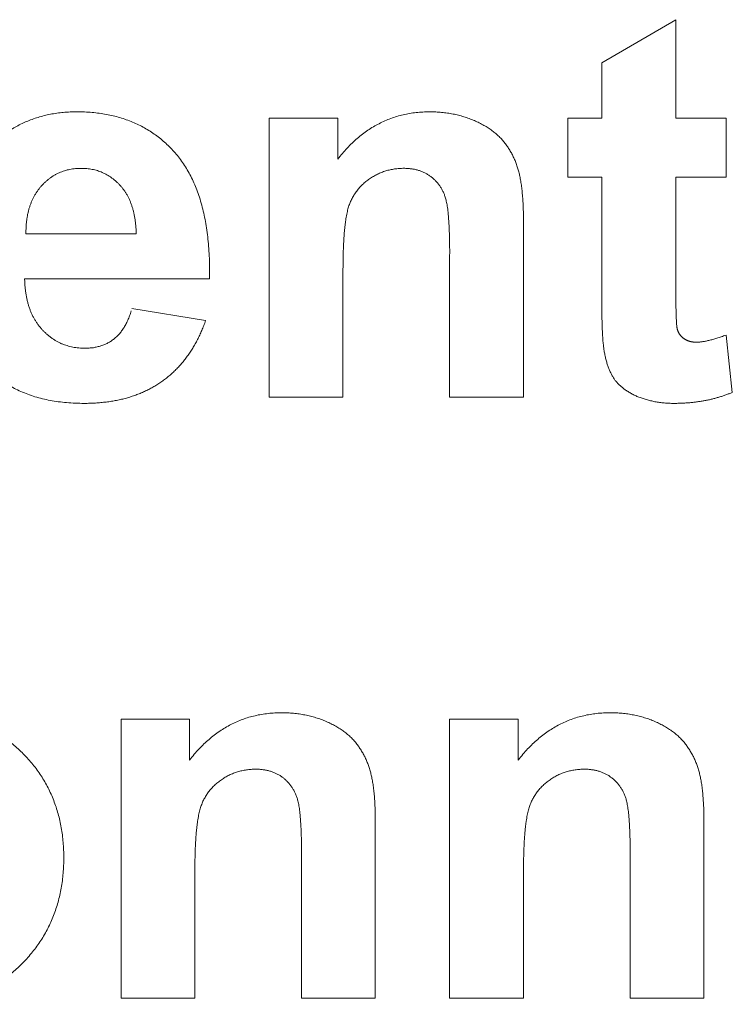
# Model space of a CAD drawing. Units: millimetres. Extents: x 133 to 1538, y 1020 to 1965.
# Drawn here: x 253 to 256, y 1061 to 1066 of the extents above; entities that cross this region are included whole.
import ezdxf

# ---------------------------------------------------------------- set-up
doc = ezdxf.new("R2010")
doc.units = ezdxf.units.MM
doc.header["$LTSCALE"] = 25.4
doc.layers.get('0').update_dxf_attribs({"lineweight": 0})

msp = doc.modelspace()

# ---------------------------------------------------------------- linework, layer by layer
at = {"color": 17, "lineweight": 0}
for points, knots in [([(253.5961, 1064.5572), (253.5934, 1064.5496), (253.5879, 1064.5346), (253.5789, 1064.5124), (253.5693, 1064.4909), (253.5592, 1064.4701), (253.5484, 1064.45), (253.5371, 1064.4306), (253.5249, 1064.4119), (253.5125, 1064.3938), (253.4994, 1064.3764), (253.4857, 1064.3598), (253.4712, 1064.3438), (253.4564, 1064.3285), (253.4407, 1064.314), (253.4247, 1064.3), (253.4077, 1064.2869), (253.3905, 1064.2743), (253.3727, 1064.2626), (253.3544, 1064.2515), (253.3354, 1064.2414), (253.3161, 1064.2317), (253.2959, 1064.2233), (253.2754, 1064.2153), (253.2542, 1064.2081), (253.2325, 1064.2014), (253.2102, 1064.196), (253.1875, 1064.1909), (253.1641, 1064.1869), (253.1402, 1064.1833), (253.1157, 1064.181), (253.0907, 1064.1789), (253.065, 1064.1777), (253.0341, 1064.1771), (252.9984, 1064.178), (252.9587, 1064.1805), (252.9203, 1064.1848), (252.8833, 1064.1906), (252.8476, 1064.1984), (252.8132, 1064.2075), (252.7802, 1064.2188), (252.7485, 1064.2313), (252.7183, 1064.2461), (252.6894, 1064.2622), (252.662, 1064.2803), (252.6356, 1064.2996), (252.6109, 1064.3212), (252.5872, 1064.344), (252.5652, 1064.369), (252.5455, 1064.3934), (252.5294, 1064.4178), (252.5148, 1064.4406), (252.5016, 1064.4644), (252.489, 1064.4887), (252.4779, 1064.5139), (252.4672, 1064.5397), (252.458, 1064.5663), (252.4493, 1064.5935), (252.4421, 1064.6215), (252.4356, 1064.6502), (252.4303, 1064.6796), (252.4255, 1064.7096), (252.4223, 1064.7404), (252.4197, 1064.7719), (252.4183, 1064.804), (252.4176, 1064.8389), (252.4185, 1064.8757), (252.4202, 1064.914), (252.4236, 1064.9511), (252.428, 1064.9873), (252.4341, 1065.0222), (252.441, 1065.0562), (252.4497, 1065.0889), (252.4592, 1065.1208), (252.4705, 1065.1513), (252.4827, 1065.1811), (252.4966, 1065.2095), (252.5115, 1065.237), (252.5278, 1065.2632), (252.5454, 1065.2885), (252.5643, 1065.3126), (252.5844, 1065.3357), (252.6055, 1065.3574), (252.6273, 1065.378), (252.6499, 1065.3969), (252.6731, 1065.4146), (252.697, 1065.4309), (252.7216, 1065.4457), (252.7469, 1065.459), (252.7729, 1065.471), (252.7996, 1065.4816), (252.827, 1065.4908), (252.855, 1065.4986), (252.8837, 1065.5048), (252.9131, 1065.5098), (252.9432, 1065.5133), (252.974, 1065.5154), (253.0065, 1065.5159), (253.0402, 1065.5154), (253.0746, 1065.5132), (253.108, 1065.5096), (253.1404, 1065.5042), (253.172, 1065.4979), (253.2026, 1065.4896), (253.2322, 1065.4801), (253.2608, 1065.4687), (253.2887, 1065.4565), (253.3155, 1065.4424), (253.3415, 1065.427), (253.3663, 1065.4096), (253.3905, 1065.3914), (253.4134, 1065.3713), (253.4356, 1065.35), (253.4564, 1065.3269), (253.4768, 1065.3028), (253.4952, 1065.2767), (253.5126, 1065.2492), (253.5284, 1065.2199), (253.5432, 1065.1893), (253.5563, 1065.157), (253.5682, 1065.1231), (253.5785, 1065.0877), (253.588, 1065.0508), (253.5956, 1065.0122), (253.6023, 1064.9722), (253.6073, 1064.9305), (253.6113, 1064.8873), (253.6136, 1064.8425), (253.6142, 1064.8121), (253.6145, 1064.7966)], [0, 0, 0, 0, 0.0009529, 0.001896, 0.0028194, 0.003735, 0.0046281, 0.0055173, 0.0063888, 0.0072603, 0.0081067, 0.0089597, 0.0098042, 0.0106506, 0.0114806, 0.0123236, 0.0131623, 0.0140081, 0.0148435, 0.0156841, 0.0165296, 0.0173853, 0.0182373, 0.019111, 0.019985, 0.0208855, 0.0217821, 0.0227011, 0.0236325, 0.0245874, 0.0255491, 0.0265444, 0.0275494, 0.028585, 0.0301957, 0.0317659, 0.0332794, 0.0347583, 0.0361885, 0.0375914, 0.0389584, 0.0403029, 0.04162, 0.0429209, 0.0442095, 0.0454985, 0.0467825, 0.0480799, 0.0493822, 0.0507078, 0.0517736, 0.0528386, 0.0539085, 0.0549826, 0.0560699, 0.0571629, 0.0582736, 0.0593918, 0.0605358, 0.0616896, 0.0628665, 0.0640614, 0.0652853, 0.0665215, 0.0677945, 0.0690821, 0.0706376, 0.0721394, 0.0736097, 0.0750381, 0.07644, 0.0777951, 0.0791339, 0.0804342, 0.0817244, 0.0829828, 0.0842294, 0.0854539, 0.0866775, 0.0878821, 0.089091, 0.0902881, 0.0914936, 0.0926662, 0.0938286, 0.094972, 0.0961142, 0.097239, 0.0983662, 0.0994848, 0.1006194, 0.1017536, 0.1029017, 0.10405, 0.105228, 0.1064171, 0.1076325, 0.1088651, 0.110259, 0.1116121, 0.1129351, 0.1142232, 0.1154933, 0.1167367, 0.1179618, 0.1191711, 0.1203695, 0.1215599, 0.1227483, 0.1239342, 0.125128, 0.1263224, 0.1275336, 0.1287597, 0.1299983, 0.1312569, 0.1325305, 0.1338395, 0.135176, 0.1365498, 0.1379555, 0.139413, 0.1409074, 0.1424539, 0.14405, 0.145704, 0.1474078, 0.149178, 0.1510015, 0.1510015, 0.1510015, 0.1510015]), ([(254.2024, 1065.2984), (254.2095, 1065.3073), (254.2234, 1065.3248), (254.2455, 1065.3496), (254.2682, 1065.3725), (254.2916, 1065.3938), (254.3156, 1065.4133), (254.3405, 1065.4311), (254.3658, 1065.4473), (254.392, 1065.4617), (254.4187, 1065.4746), (254.4463, 1065.4855), (254.4743, 1065.4951), (254.5032, 1065.5025), (254.5325, 1065.5086), (254.5627, 1065.5127), (254.5935, 1065.5154), (254.6189, 1065.5158), (254.6386, 1065.5157), (254.6525, 1065.5151), (254.6661, 1065.5146), (254.6795, 1065.5132), (254.6929, 1065.5121), (254.7061, 1065.5101), (254.7191, 1065.5083), (254.732, 1065.5055), (254.7448, 1065.5033), (254.7574, 1065.5), (254.7699, 1065.497), (254.7821, 1065.4931), (254.7943, 1065.4895), (254.8062, 1065.485), (254.8181, 1065.4805), (254.8296, 1065.4754), (254.8412, 1065.4705), (254.8521, 1065.4649), (254.8629, 1065.4597), (254.8732, 1065.4538), (254.8833, 1065.4482), (254.8929, 1065.4419), (254.9023, 1065.4359), (254.9111, 1065.4293), (254.9198, 1065.423), (254.928, 1065.4161), (254.9361, 1065.4095), (254.9434, 1065.4022), (254.9508, 1065.3952), (254.9574, 1065.3875), (254.9641, 1065.3802), (254.9698, 1065.3721), (254.9761, 1065.3644), (254.9815, 1065.3562), (254.9872, 1065.3482), (254.9921, 1065.3397), (254.9972, 1065.3314), (255.0019, 1065.3228), (255.0065, 1065.3142), (255.0104, 1065.3051), (255.0146, 1065.2963), (255.0184, 1065.2872), (255.0221, 1065.2781), (255.0251, 1065.2686), (255.0284, 1065.2592), (255.0313, 1065.2495), (255.0341, 1065.2397), (255.0362, 1065.2297), (255.0388, 1065.2195), (255.0407, 1065.2088), (255.043, 1065.1975), (255.0446, 1065.1857), (255.0466, 1065.1733), (255.0479, 1065.1605), (255.0494, 1065.147), (255.0505, 1065.133), (255.0519, 1065.1185), (255.0526, 1065.1035), (255.0537, 1065.0879), (255.0541, 1065.0718), (255.0548, 1065.0552), (255.0551, 1065.0381), (255.0551, 1065.0264), (255.0551, 1065.0205)], [0, 0, 0, 0, 0.00134349, 0.00264018, 0.00391521, 0.00514986, 0.00637591, 0.00756905, 0.00875845, 0.00992324, 0.01109777, 0.01225508, 0.01342662, 0.01459068, 0.01577587, 0.01696849, 0.01818933, 0.01941798, 0.01997312, 0.02051678, 0.02105292, 0.02158259, 0.02211263, 0.02263712, 0.02315496, 0.02366841, 0.02418574, 0.02469659, 0.02520078, 0.0257027, 0.02620953, 0.02670768, 0.0272063, 0.02770361, 0.0282025, 0.02868494, 0.0291568, 0.02962027, 0.03007881, 0.0305266, 0.03096993, 0.03139833, 0.03182589, 0.03224278, 0.03265615, 0.0330599, 0.03346357, 0.03385951, 0.03425025, 0.0346408, 0.03502824, 0.03541593, 0.03580139, 0.03618828, 0.03657314, 0.03695554, 0.03734116, 0.03773053, 0.03811632, 0.03850094, 0.03888988, 0.03928082, 0.03967548, 0.0400703, 0.04047051, 0.04087449, 0.04127937, 0.04171253, 0.04216116, 0.04263888, 0.0431244, 0.04363569, 0.04416612, 0.04472325, 0.04529214, 0.04588769, 0.04649895, 0.04713718, 0.04778722, 0.04846449, 0.04916135, 0.04916135, 0.04916135, 0.04916135]), ([(253.2776, 1064.956), (253.2775, 1064.9621), (253.2772, 1064.9741), (253.2758, 1064.9918), (253.2743, 1065.0089), (253.2716, 1065.0253), (253.2692, 1065.0414), (253.2655, 1065.0567), (253.2618, 1065.0715), (253.2569, 1065.0856), (253.2524, 1065.0995), (253.2466, 1065.1126), (253.2408, 1065.1254), (253.2337, 1065.1372), (253.2271, 1065.1491), (253.2189, 1065.1598), (253.2111, 1065.1705), (253.2018, 1065.1798), (253.193, 1065.1893), (253.1835, 1065.1979), (253.174, 1065.2062), (253.164, 1065.2135), (253.1539, 1065.2205), (253.1435, 1065.2268), (253.1328, 1065.2326), (253.1218, 1065.2374), (253.1107, 1065.2421), (253.0994, 1065.2459), (253.0877, 1065.2493), (253.0758, 1065.2519), (253.0637, 1065.2541), (253.0513, 1065.2555), (253.0386, 1065.2565), (253.0255, 1065.2564), (253.0122, 1065.2563), (252.9988, 1065.2553), (252.9857, 1065.2539), (252.9729, 1065.2516), (252.9604, 1065.249), (252.9482, 1065.2453), (252.9363, 1065.2411), (252.9246, 1065.2364), (252.9133, 1065.2309), (252.9023, 1065.2249), (252.8915, 1065.2183), (252.8812, 1065.211), (252.871, 1065.2032), (252.8614, 1065.1945), (252.8518, 1065.1852), (252.8425, 1065.1755), (252.8337, 1065.1653), (252.8257, 1065.1545), (252.8181, 1065.1433), (252.811, 1065.1317), (252.8047, 1065.1195), (252.7987, 1065.1071), (252.7932, 1065.094), (252.7885, 1065.0805), (252.7844, 1065.0665), (252.7808, 1065.0522), (252.7778, 1065.0372), (252.7753, 1065.0219), (252.7736, 1065.0061), (252.772, 1064.9899), (252.7718, 1064.9789), (252.7716, 1064.9733)], [0, 0, 0, 0, 0.00072086, 0.00141566, 0.00209221, 0.00274475, 0.00338746, 0.00400539, 0.00460795, 0.00519187, 0.0057671, 0.00633162, 0.00688105, 0.00742408, 0.00796085, 0.00848535, 0.00900744, 0.00952552, 0.01003503, 0.01053929, 0.01103081, 0.01152293, 0.0120045, 0.01248322, 0.01296052, 0.01343623, 0.01390414, 0.0143785, 0.01485331, 0.01533756, 0.01581718, 0.01630893, 0.01680626, 0.01731808, 0.01785365, 0.0183824, 0.01890151, 0.01941284, 0.01991247, 0.02041326, 0.02091009, 0.02141162, 0.02190114, 0.02239444, 0.0228894, 0.02338964, 0.02388895, 0.02440488, 0.02492553, 0.025463, 0.02598782, 0.02651931, 0.02704673, 0.02758554, 0.02811913, 0.02866856, 0.02921914, 0.02979066, 0.03035743, 0.03094181, 0.03153634, 0.03215446, 0.03277271, 0.03342073, 0.0340747, 0.0340747, 0.0340747, 0.0340747]), ([(254.7164, 1064.8597), (254.7165, 1064.8682), (254.7165, 1064.8848), (254.7161, 1064.9091), (254.716, 1064.9321), (254.7151, 1064.9541), (254.7146, 1064.9749), (254.7134, 1064.9945), (254.7124, 1065.0129), (254.7111, 1065.0303), (254.7098, 1065.0465), (254.7081, 1065.0616), (254.7066, 1065.0755), (254.7042, 1065.0882), (254.7024, 1065.0999), (254.6998, 1065.1103), (254.6976, 1065.1196), (254.6947, 1065.1279), (254.6921, 1065.1356), (254.6889, 1065.1428), (254.6859, 1065.1499), (254.6822, 1065.1567), (254.6788, 1065.1635), (254.6746, 1065.1698), (254.6707, 1065.1762), (254.6661, 1065.182), (254.6619, 1065.188), (254.6569, 1065.1935), (254.6521, 1065.1991), (254.6467, 1065.2041), (254.6415, 1065.2094), (254.6357, 1065.2139), (254.63, 1065.2187), (254.6238, 1065.2226), (254.6179, 1065.2271), (254.6115, 1065.2307), (254.6051, 1065.2344), (254.5983, 1065.2375), (254.5916, 1065.2407), (254.5847, 1065.2434), (254.5776, 1065.246), (254.5702, 1065.248), (254.5628, 1065.2502), (254.5552, 1065.2519), (254.5475, 1065.2533), (254.5396, 1065.2543), (254.5316, 1065.2554), (254.5234, 1065.2561), (254.515, 1065.2565), (254.5058, 1065.2564), (254.4957, 1065.2565), (254.485, 1065.2557), (254.4743, 1065.2549), (254.4638, 1065.2535), (254.4533, 1065.2519), (254.4431, 1065.2498), (254.4329, 1065.2474), (254.4231, 1065.2445), (254.4132, 1065.2414), (254.4036, 1065.2378), (254.394, 1065.2339), (254.3847, 1065.2295), (254.3754, 1065.2248), (254.3664, 1065.2198), (254.3574, 1065.2143), (254.3486, 1065.2085), (254.3401, 1065.2023), (254.3319, 1065.1959), (254.324, 1065.1893), (254.3165, 1065.1823), (254.3093, 1065.1751), (254.3024, 1065.1678), (254.2959, 1065.1601), (254.2896, 1065.1523), (254.2839, 1065.1441), (254.2783, 1065.1359), (254.2733, 1065.1272), (254.2684, 1065.1184), (254.2639, 1065.1093), (254.2599, 1065.0999), (254.256, 1065.0903), (254.2525, 1065.0803), (254.2495, 1065.0696), (254.2466, 1065.0582), (254.2439, 1065.0455), (254.2413, 1065.0319), (254.2392, 1065.0172), (254.2369, 1065.0015), (254.2351, 1064.9846), (254.2331, 1064.9668), (254.2319, 1064.9479), (254.2303, 1064.9279), (254.2295, 1064.9068), (254.2282, 1064.8847), (254.2278, 1064.8615), (254.227, 1064.8373), (254.2269, 1064.8208), (254.2268, 1064.8124)], [0, 0, 0, 0, 0.00100394, 0.00195677, 0.00286629, 0.00372894, 0.00455223, 0.00532096, 0.00605452, 0.00672969, 0.00737771, 0.00797161, 0.00852684, 0.00902975, 0.00949774, 0.00991795, 0.01029608, 0.01063223, 0.01094977, 0.01125685, 0.01156346, 0.01186456, 0.012164, 0.01246114, 0.01275707, 0.01304683, 0.0133366, 0.01362698, 0.01391961, 0.01420637, 0.01449595, 0.01478681, 0.01507825, 0.01536983, 0.01565817, 0.01594783, 0.01624036, 0.01653268, 0.01682333, 0.01712015, 0.0174165, 0.01771556, 0.0180184, 0.01832501, 0.01863313, 0.01894715, 0.01926456, 0.01958857, 0.01991572, 0.0202543, 0.02067952, 0.02110537, 0.0215242, 0.02194905, 0.02235553, 0.02277324, 0.02317813, 0.02359183, 0.023989, 0.02440004, 0.0248007, 0.02521289, 0.02561433, 0.02602846, 0.02643495, 0.0268608, 0.02726951, 0.02767903, 0.02808432, 0.02849111, 0.02888642, 0.02928476, 0.02967848, 0.03007938, 0.03046611, 0.03085811, 0.03125175, 0.03165174, 0.03204615, 0.0324499, 0.03285638, 0.0332735, 0.03369587, 0.03416661, 0.03467009, 0.03522295, 0.03580035, 0.0364284, 0.03709404, 0.03780663, 0.03854492, 0.03933817, 0.04016588, 0.04104097, 0.04195072, 0.04290771, 0.0438999, 0.0438999, 0.0438999, 0.0438999]), ([(252.7652, 1064.7485), (252.7655, 1064.7424), (252.7661, 1064.7302), (252.7671, 1064.7121), (252.7693, 1064.6946), (252.7715, 1064.6776), (252.7749, 1064.6612), (252.7784, 1064.6452), (252.7826, 1064.6298), (252.7874, 1064.6148), (252.7928, 1064.6005), (252.7988, 1064.5866), (252.8054, 1064.5733), (252.8126, 1064.5604), (252.8204, 1064.5481), (252.8287, 1064.5363), (252.8378, 1064.5253), (252.8469, 1064.5142), (252.8572, 1064.5045), (252.8673, 1064.4947), (252.8781, 1064.4862), (252.8887, 1064.4775), (252.9001, 1064.4702), (252.9115, 1064.4632), (252.9234, 1064.4571), (252.9353, 1064.4512), (252.9478, 1064.4466), (252.9605, 1064.4422), (252.9735, 1064.4387), (252.9867, 1064.4355), (253.0004, 1064.4337), (253.0142, 1064.4316), (253.0284, 1064.431), (253.0412, 1064.4302), (253.0525, 1064.4307), (253.0622, 1064.4312), (253.0716, 1064.432), (253.0808, 1064.433), (253.0899, 1064.4347), (253.0988, 1064.4366), (253.1074, 1064.4388), (253.116, 1064.4411), (253.1242, 1064.4442), (253.1323, 1064.4474), (253.1401, 1064.4508), (253.1478, 1064.4547), (253.1553, 1064.4589), (253.1626, 1064.4636), (253.1695, 1064.4685), (253.1765, 1064.4736), (253.1831, 1064.4794), (253.1898, 1064.4854), (253.196, 1064.492), (253.2021, 1064.4989), (253.208, 1064.5062), (253.2136, 1064.514), (253.2191, 1064.5221), (253.2243, 1064.5307), (253.2294, 1064.5396), (253.2343, 1064.549), (253.2388, 1064.5588), (253.2431, 1064.569), (253.2473, 1064.5796), (253.2512, 1064.5906), (253.2536, 1064.5981), (253.2548, 1064.6019)], [0, 0, 0, 0, 0.00072921, 0.00143944, 0.0021329, 0.00281273, 0.00347058, 0.0041124, 0.00474085, 0.0053609, 0.00596269, 0.00655513, 0.00713968, 0.00772131, 0.00829472, 0.00885949, 0.00942516, 0.00998627, 0.01054584, 0.01110018, 0.01164006, 0.01217563, 0.01270958, 0.01323758, 0.01376237, 0.01428185, 0.01480901, 0.01533689, 0.01586796, 0.01639706, 0.01694273, 0.01749064, 0.01805082, 0.01861416, 0.01900803, 0.0193865, 0.01975792, 0.0201227, 0.02048646, 0.02084475, 0.02119805, 0.02153821, 0.02188938, 0.0222286, 0.02256878, 0.02290331, 0.0232471, 0.02358348, 0.02391988, 0.02425452, 0.02460639, 0.02495466, 0.02531388, 0.02567091, 0.02604598, 0.02642082, 0.02680955, 0.02719644, 0.02760908, 0.02802111, 0.0284509, 0.02888307, 0.02933196, 0.02979144, 0.03026331, 0.03026331, 0.03026331, 0.03026331]), ([(255.7544, 1064.7004), (255.7545, 1064.6941), (255.7547, 1064.6817), (255.7545, 1064.6637), (255.7551, 1064.6467), (255.7548, 1064.6307), (255.7553, 1064.6157), (255.7554, 1064.6017), (255.7558, 1064.5887), (255.7559, 1064.5768), (255.7567, 1064.5659), (255.757, 1064.5561), (255.7578, 1064.5472), (255.7579, 1064.5393), (255.759, 1064.5325), (255.7593, 1064.5266), (255.7605, 1064.5219), (255.7607, 1064.5179), (255.7623, 1064.5147), (255.763, 1064.5115), (255.7644, 1064.5085), (255.7654, 1064.5054), (255.7672, 1064.5027), (255.7684, 1064.4998), (255.7705, 1064.4972), (255.7717, 1064.4941), (255.7742, 1064.4919), (255.7759, 1064.489), (255.7785, 1064.4868), (255.7804, 1064.484), (255.7833, 1064.482), (255.7856, 1064.4794), (255.7885, 1064.4774), (255.7909, 1064.4747), (255.7942, 1064.4732), (255.7971, 1064.4708), (255.8005, 1064.4696), (255.8035, 1064.4674), (255.807, 1064.4663), (255.8102, 1064.4646), (255.8138, 1064.4636), (255.8173, 1064.4622), (255.821, 1064.4615), (255.8247, 1064.4604), (255.8285, 1064.46), (255.8323, 1064.4591), (255.8362, 1064.4589), (255.8402, 1064.4582), (255.8442, 1064.4583), (255.849, 1064.4579), (255.8545, 1064.4583), (255.8611, 1064.4586), (255.8678, 1064.4594), (255.8749, 1064.46), (255.8823, 1064.4615), (255.8901, 1064.4628), (255.898, 1064.4646), (255.9065, 1064.4663), (255.9151, 1064.4687), (255.9242, 1064.4709), (255.9335, 1064.4738), (255.9432, 1064.4765), (255.9531, 1064.4797), (255.9635, 1064.4831), (255.9705, 1064.4856), (255.974, 1064.4868)], [0, 0, 0, 0, 0.00074807, 0.00146067, 0.00213007, 0.00275999, 0.00334672, 0.0039019, 0.00440991, 0.0048825, 0.00530835, 0.00569861, 0.0060498, 0.00636122, 0.00663078, 0.00686035, 0.00704875, 0.0072041, 0.0073299, 0.00746189, 0.0075891, 0.00771997, 0.00784157, 0.00797012, 0.00809787, 0.00822827, 0.00835382, 0.00848611, 0.00861698, 0.00875107, 0.00888516, 0.0090216, 0.00915872, 0.00930094, 0.00944409, 0.00958604, 0.00973042, 0.00987155, 0.01001632, 0.01015903, 0.01030843, 0.01045038, 0.01060412, 0.01075022, 0.01090557, 0.01105382, 0.01121209, 0.01136689, 0.01153229, 0.01168603, 0.01193025, 0.01218664, 0.01245578, 0.01273316, 0.01303284, 0.01334096, 0.01366295, 0.01399732, 0.01435541, 0.01472113, 0.01510728, 0.0154972, 0.01591432, 0.01634135, 0.01678709, 0.01678709, 0.01678709, 0.01678709]), ([(256.0137, 1064.2279), (256.0088, 1064.2259), (255.9989, 1064.2218), (255.9837, 1064.2161), (255.9683, 1064.2109), (255.9527, 1064.2058), (255.9368, 1064.2015), (255.9207, 1064.1972), (255.9043, 1064.1934), (255.8877, 1064.19), (255.8708, 1064.1872), (255.8538, 1064.1845), (255.8364, 1064.1825), (255.8188, 1064.1805), (255.8009, 1064.1792), (255.7828, 1064.1781), (255.7643, 1064.1776), (255.7482, 1064.1772), (255.7345, 1064.1775), (255.7234, 1064.1778), (255.7123, 1064.1787), (255.7014, 1064.1791), (255.6906, 1064.1806), (255.6799, 1064.1817), (255.6694, 1064.1835), (255.6589, 1064.1848), (255.6487, 1064.1873), (255.6386, 1064.1893), (255.6287, 1064.1921), (255.6188, 1064.1945), (255.6091, 1064.1977), (255.5995, 1064.2006), (255.5902, 1064.2044), (255.5807, 1064.2074), (255.5719, 1064.2119), (255.563, 1064.2156), (255.5549, 1064.2203), (255.5465, 1064.2242), (255.5389, 1064.2292), (255.5312, 1064.2335), (255.5242, 1064.2386), (255.5171, 1064.2431), (255.5107, 1064.2485), (255.5044, 1064.2535), (255.4986, 1064.2591), (255.4926, 1064.2643), (255.4875, 1064.2702), (255.4821, 1064.2757), (255.4777, 1064.2818), (255.4727, 1064.2875), (255.469, 1064.2941), (255.4647, 1064.3005), (255.4609, 1064.3074), (255.457, 1064.3143), (255.4538, 1064.3218), (255.45, 1064.3292), (255.4471, 1064.3371), (255.4436, 1064.3451), (255.4412, 1064.3536), (255.4383, 1064.3622), (255.436, 1064.3713), (255.4332, 1064.3804), (255.4312, 1064.3899), (255.4289, 1064.3996), (255.4272, 1064.4097), (255.4251, 1064.4189), (255.424, 1064.4279), (255.4227, 1064.4367), (255.4219, 1064.4465), (255.4205, 1064.4572), (255.4198, 1064.4688), (255.4187, 1064.4813), (255.4182, 1064.4948), (255.4171, 1064.5092), (255.4168, 1064.5246), (255.416, 1064.541), (255.4158, 1064.5583), (255.4151, 1064.5766), (255.4151, 1064.5958), (255.4147, 1064.6159), (255.4146, 1064.6296), (255.4146, 1064.6366)], [0, 0, 0, 0, 0.00062874, 0.00126786, 0.00190906, 0.00255776, 0.00320347, 0.00385855, 0.00452132, 0.00519229, 0.00585961, 0.00654057, 0.00722668, 0.00792753, 0.00863048, 0.0093481, 0.01007289, 0.01080921, 0.01125022, 0.01169538, 0.0121254, 0.01256328, 0.01298327, 0.01341153, 0.01382969, 0.01424785, 0.01465481, 0.01506562, 0.0154686, 0.01587158, 0.01626756, 0.01666473, 0.01705594, 0.01745453, 0.01784032, 0.01822089, 0.01859074, 0.01895345, 0.01930861, 0.01965837, 0.01999578, 0.02032994, 0.02065766, 0.02097372, 0.02128861, 0.0216006, 0.02190703, 0.0222108, 0.02251086, 0.02280231, 0.02309944, 0.023402, 0.02371062, 0.0240242, 0.02434482, 0.0246671, 0.02500268, 0.0253419, 0.02569302, 0.0260479, 0.02641944, 0.02679204, 0.02717596, 0.02756669, 0.02797131, 0.02837667, 0.02869069, 0.02904035, 0.02942818, 0.02984817, 0.03031016, 0.03080356, 0.03133577, 0.03189988, 0.03251043, 0.03315653, 0.03383782, 0.03455462, 0.03531451, 0.036102, 0.03693272, 0.03693272, 0.03693272, 0.03693272]), ([(251.6235, 1062.1059), (251.6237, 1062.113), (251.624, 1062.127), (251.6247, 1062.148), (251.6268, 1062.1689), (251.6286, 1062.1897), (251.6318, 1062.2104), (251.6353, 1062.2311), (251.6396, 1062.2517), (251.6443, 1062.2721), (251.6501, 1062.2925), (251.6562, 1062.3128), (251.6632, 1062.3329), (251.6704, 1062.3532), (251.6787, 1062.3732), (251.6874, 1062.3932), (251.6967, 1062.4131), (251.7065, 1062.4329), (251.7173, 1062.4522), (251.7285, 1062.4711), (251.7402, 1062.4894), (251.7527, 1062.507), (251.7655, 1062.5242), (251.7789, 1062.5407), (251.7928, 1062.5566), (251.8073, 1062.572), (251.8222, 1062.5869), (251.838, 1062.601), (251.854, 1062.6147), (251.8707, 1062.6277), (251.8877, 1062.6403), (251.9056, 1062.652), (251.9237, 1062.6631), (251.9426, 1062.6737), (251.9617, 1062.6838), (251.9813, 1062.6933), (252.001, 1062.7021), (252.0211, 1062.7103), (252.0414, 1062.7177), (252.062, 1062.7247), (252.0828, 1062.7309), (252.104, 1062.7362), (252.1254, 1062.7413), (252.1472, 1062.7454), (252.1692, 1062.7491), (252.1916, 1062.7519), (252.2141, 1062.7544), (252.237, 1062.756), (252.26, 1062.7568), (252.2875, 1062.7572), (252.319, 1062.7567), (252.3541, 1062.7545), (252.3884, 1062.7509), (252.4219, 1062.7455), (252.4546, 1062.7392), (252.4864, 1062.7308), (252.5175, 1062.7214), (252.5476, 1062.71), (252.5771, 1062.6978), (252.6057, 1062.6837), (252.6334, 1062.6682), (252.6603, 1062.651), (252.6866, 1062.6327), (252.7118, 1062.6126), (252.7363, 1062.5913), (252.7596, 1062.5682), (252.7822, 1062.5445), (252.8033, 1062.5198), (252.823, 1062.4943), (252.841, 1062.4678), (252.8579, 1062.4408), (252.8731, 1062.4128), (252.8868, 1062.3841), (252.8989, 1062.3545), (252.9101, 1062.3244), (252.9194, 1062.2934), (252.9275, 1062.2616), (252.9337, 1062.229), (252.9391, 1062.1957), (252.9424, 1062.1616), (252.9448, 1062.1266), (252.9452, 1062.0912), (252.9448, 1062.0556), (252.9425, 1062.0205), (252.9388, 1061.9861), (252.9336, 1061.9525), (252.9271, 1061.9197), (252.9191, 1061.8876), (252.9096, 1061.8563), (252.8985, 1061.8258), (252.8862, 1061.7961), (252.8723, 1061.7671), (252.8568, 1061.7388), (252.84, 1061.7114), (252.8217, 1061.6848), (252.802, 1061.6589), (252.7807, 1061.6338), (252.7582, 1061.6095), (252.7344, 1061.5865), (252.7099, 1061.5648), (252.6843, 1061.5447), (252.6583, 1061.5259), (252.6313, 1061.5088), (252.6038, 1061.4931), (252.5753, 1061.4789), (252.5462, 1061.466), (252.5162, 1061.4551), (252.4856, 1061.4453), (252.4541, 1061.4372), (252.422, 1061.4303), (252.389, 1061.4252), (252.3553, 1061.4213), (252.3208, 1061.4192), (252.2902, 1061.4183), (252.2638, 1061.4191), (252.242, 1061.4199), (252.2203, 1061.4215), (252.1988, 1061.4234), (252.1774, 1061.4267), (252.1561, 1061.4297), (252.1349, 1061.4341), (252.1137, 1061.4383), (252.0929, 1061.4439), (252.072, 1061.4496), (252.0515, 1061.4565), (252.0308, 1061.4631), (252.0104, 1061.4711), (251.9901, 1061.4794), (251.97, 1061.4886), (251.9498, 1061.4977), (251.9304, 1061.5084), (251.9112, 1061.5189), (251.8928, 1061.5306), (251.8748, 1061.5424), (251.8577, 1061.5552), (251.8408, 1061.5681), (251.8249, 1061.5821), (251.809, 1061.596), (251.7945, 1061.6113), (251.7799, 1061.6265), (251.7663, 1061.6428), (251.7529, 1061.6592), (251.7408, 1061.6766), (251.7287, 1061.6942), (251.7173, 1061.7125), (251.7064, 1061.7314), (251.6967, 1061.751), (251.6873, 1061.771), (251.6786, 1061.7916), (251.6703, 1061.8125), (251.6632, 1061.8342), (251.6561, 1061.8563), (251.6501, 1061.8789), (251.6442, 1061.902), (251.6395, 1061.9257), (251.6353, 1061.9499), (251.6317, 1061.9747), (251.6286, 1061.9999), (251.6268, 1062.0257), (251.6247, 1062.052), (251.6243, 1062.0697), (251.624, 1062.0786)], [0, 0, 0, 0, 0.0008309, 0.0016585, 0.0024844, 0.0033035, 0.0041309, 0.0049581, 0.0057819, 0.006607, 0.0074409, 0.0082766, 0.009117, 0.0099589, 0.0108135, 0.0116722, 0.012537, 0.013405, 0.0142826, 0.0151475, 0.0160048, 0.0168469, 0.0176934, 0.0185302, 0.0193617, 0.0201889, 0.0210269, 0.0218547, 0.022687, 0.0235116, 0.024351, 0.0251863, 0.026031, 0.0268719, 0.0277349, 0.0285836, 0.0294418, 0.0302877, 0.0311434, 0.031995, 0.0328533, 0.0337108, 0.0345798, 0.03545, 0.0363315, 0.037213, 0.0381117, 0.0390076, 0.0399216, 0.0408351, 0.0422526, 0.0436372, 0.0449955, 0.0463263, 0.0476388, 0.048928, 0.0502056, 0.05147, 0.0527299, 0.05398, 0.0552297, 0.0564846, 0.057745, 0.0590092, 0.060287, 0.0615816, 0.0628766, 0.0641555, 0.0654217, 0.0666819, 0.0679339, 0.0691848, 0.0704368, 0.0716936, 0.0729553, 0.0742307, 0.0755178, 0.0768258, 0.0781488, 0.0795023, 0.0808751, 0.0822848, 0.0836905, 0.0850751, 0.0864333, 0.0877758, 0.0890884, 0.0903908, 0.0916748, 0.0929564, 0.0942147, 0.0954808, 0.0967458, 0.0980166, 0.0992823, 0.1005634, 0.1018539, 0.1031715, 0.1044717, 0.1057632, 0.1070384, 0.108308, 0.1095542, 0.1108043, 0.1120544, 0.1133096, 0.1145565, 0.1158241, 0.1171017, 0.1183974, 0.1197088, 0.121044, 0.122401, 0.1237912, 0.1246536, 0.1255165, 0.126369, 0.1272234, 0.1280702, 0.1289227, 0.129769, 0.1306222, 0.1314682, 0.1323232, 0.1331711, 0.1340302, 0.1348863, 0.1357549, 0.136622, 0.1375008, 0.1383709, 0.1392382, 0.140087, 0.1409387, 0.141775, 0.1426137, 0.1434485, 0.1442764, 0.1451032, 0.1459333, 0.1467711, 0.147603, 0.1484355, 0.1492774, 0.1501263, 0.1509833, 0.1518478, 0.1527162, 0.1535929, 0.1544805, 0.1553781, 0.1562896, 0.1572123, 0.158149, 0.159101, 0.160068, 0.1610507, 0.1620499, 0.163069, 0.1641068, 0.1651625, 0.1651625, 0.1651625, 0.1651625]), ([(253.5225, 1062.5397), (253.5296, 1062.5486), (253.5435, 1062.5661), (253.5656, 1062.5909), (253.5883, 1062.6138), (253.6117, 1062.6351), (253.6357, 1062.6546), (253.6606, 1062.6724), (253.6859, 1062.6886), (253.7121, 1062.703), (253.7388, 1062.7159), (253.7664, 1062.7268), (253.7944, 1062.7364), (253.8233, 1062.7438), (253.8526, 1062.7499), (253.8828, 1062.754), (253.9136, 1062.7567), (253.939, 1062.7571), (253.9587, 1062.757), (253.9726, 1062.7564), (253.9862, 1062.7559), (253.9996, 1062.7545), (254.013, 1062.7534), (254.0262, 1062.7514), (254.0392, 1062.7496), (254.0521, 1062.7468), (254.0649, 1062.7446), (254.0775, 1062.7413), (254.09, 1062.7383), (254.1022, 1062.7344), (254.1144, 1062.7308), (254.1263, 1062.7263), (254.1382, 1062.7218), (254.1497, 1062.7167), (254.1613, 1062.7118), (254.1722, 1062.7062), (254.183, 1062.701), (254.1933, 1062.6951), (254.2034, 1062.6895), (254.213, 1062.6832), (254.2224, 1062.6772), (254.2312, 1062.6706), (254.2399, 1062.6643), (254.2481, 1062.6574), (254.2562, 1062.6508), (254.2635, 1062.6435), (254.2709, 1062.6365), (254.2775, 1062.6288), (254.2842, 1062.6215), (254.2899, 1062.6134), (254.2962, 1062.6057), (254.3016, 1062.5975), (254.3073, 1062.5895), (254.3122, 1062.581), (254.3173, 1062.5727), (254.322, 1062.5641), (254.3266, 1062.5555), (254.3305, 1062.5464), (254.3347, 1062.5376), (254.3385, 1062.5285), (254.3422, 1062.5194), (254.3452, 1062.5099), (254.3485, 1062.5005), (254.3514, 1062.4908), (254.3542, 1062.481), (254.3563, 1062.471), (254.3589, 1062.4608), (254.3608, 1062.4501), (254.3631, 1062.4388), (254.3647, 1062.427), (254.3667, 1062.4146), (254.368, 1062.4018), (254.3695, 1062.3883), (254.3706, 1062.3743), (254.372, 1062.3598), (254.3727, 1062.3448), (254.3738, 1062.3292), (254.3742, 1062.3131), (254.3749, 1062.2965), (254.3752, 1062.2794), (254.3752, 1062.2677), (254.3752, 1062.2618)], [0, 0, 0, 0, 0.00134349, 0.00264018, 0.00391521, 0.00514986, 0.00637591, 0.00756905, 0.00875845, 0.00992324, 0.01109777, 0.01225508, 0.01342662, 0.01459068, 0.01577587, 0.01696849, 0.01818933, 0.01941798, 0.01997312, 0.02051678, 0.02105292, 0.02158259, 0.02211263, 0.02263712, 0.02315496, 0.02366841, 0.02418574, 0.02469659, 0.02520078, 0.0257027, 0.02620953, 0.02670768, 0.0272063, 0.02770361, 0.0282025, 0.02868494, 0.0291568, 0.02962027, 0.03007881, 0.0305266, 0.03096993, 0.03139833, 0.03182589, 0.03224278, 0.03265615, 0.0330599, 0.03346357, 0.03385951, 0.03425025, 0.0346408, 0.03502824, 0.03541593, 0.03580139, 0.03618828, 0.03657314, 0.03695554, 0.03734116, 0.03773053, 0.03811632, 0.03850094, 0.03888988, 0.03928082, 0.03967548, 0.0400703, 0.04047051, 0.04087449, 0.04127937, 0.04171253, 0.04216116, 0.04263888, 0.0431244, 0.04363569, 0.04416612, 0.04472325, 0.04529214, 0.04588769, 0.04649895, 0.04713718, 0.04778722, 0.04846449, 0.04916135, 0.04916135, 0.04916135, 0.04916135]), ([(255.0309, 1062.5397), (255.038, 1062.5486), (255.0519, 1062.5661), (255.074, 1062.5909), (255.0967, 1062.6138), (255.1201, 1062.6351), (255.1441, 1062.6546), (255.169, 1062.6724), (255.1943, 1062.6886), (255.2205, 1062.703), (255.2472, 1062.7159), (255.2748, 1062.7268), (255.3028, 1062.7364), (255.3317, 1062.7438), (255.361, 1062.7499), (255.3912, 1062.754), (255.422, 1062.7567), (255.4474, 1062.7571), (255.4671, 1062.757), (255.481, 1062.7564), (255.4946, 1062.7559), (255.508, 1062.7545), (255.5214, 1062.7534), (255.5346, 1062.7514), (255.5476, 1062.7496), (255.5605, 1062.7468), (255.5733, 1062.7446), (255.5859, 1062.7413), (255.5984, 1062.7383), (255.6106, 1062.7344), (255.6228, 1062.7308), (255.6347, 1062.7263), (255.6466, 1062.7218), (255.6581, 1062.7167), (255.6697, 1062.7118), (255.6806, 1062.7062), (255.6914, 1062.701), (255.7017, 1062.6951), (255.7118, 1062.6895), (255.7214, 1062.6832), (255.7308, 1062.6772), (255.7396, 1062.6706), (255.7483, 1062.6643), (255.7565, 1062.6574), (255.7646, 1062.6508), (255.7719, 1062.6435), (255.7793, 1062.6365), (255.7859, 1062.6288), (255.7926, 1062.6215), (255.7983, 1062.6134), (255.8046, 1062.6057), (255.81, 1062.5975), (255.8157, 1062.5895), (255.8206, 1062.581), (255.8257, 1062.5727), (255.8304, 1062.5641), (255.835, 1062.5555), (255.8389, 1062.5464), (255.8431, 1062.5376), (255.8469, 1062.5285), (255.8506, 1062.5194), (255.8536, 1062.5099), (255.8569, 1062.5005), (255.8598, 1062.4908), (255.8626, 1062.481), (255.8647, 1062.471), (255.8673, 1062.4608), (255.8692, 1062.4501), (255.8715, 1062.4388), (255.8731, 1062.427), (255.8751, 1062.4146), (255.8764, 1062.4018), (255.8779, 1062.3883), (255.879, 1062.3743), (255.8804, 1062.3598), (255.8811, 1062.3448), (255.8822, 1062.3292), (255.8826, 1062.3131), (255.8833, 1062.2965), (255.8836, 1062.2794), (255.8836, 1062.2677), (255.8836, 1062.2618)], [0, 0, 0, 0, 0.00134349, 0.00264018, 0.00391521, 0.00514986, 0.00637591, 0.00756905, 0.00875845, 0.00992324, 0.01109777, 0.01225508, 0.01342662, 0.01459068, 0.01577587, 0.01696849, 0.01818933, 0.01941798, 0.01997312, 0.02051678, 0.02105292, 0.02158259, 0.02211263, 0.02263712, 0.02315496, 0.02366841, 0.02418574, 0.02469659, 0.02520078, 0.0257027, 0.02620953, 0.02670768, 0.0272063, 0.02770361, 0.0282025, 0.02868494, 0.0291568, 0.02962027, 0.03007881, 0.0305266, 0.03096993, 0.03139833, 0.03182589, 0.03224278, 0.03265615, 0.0330599, 0.03346357, 0.03385951, 0.03425025, 0.0346408, 0.03502824, 0.03541593, 0.03580139, 0.03618828, 0.03657314, 0.03695554, 0.03734116, 0.03773053, 0.03811632, 0.03850094, 0.03888988, 0.03928082, 0.03967548, 0.0400703, 0.04047051, 0.04087449, 0.04127937, 0.04171253, 0.04216116, 0.04263888, 0.0431244, 0.04363569, 0.04416612, 0.04472325, 0.04529214, 0.04588769, 0.04649895, 0.04713718, 0.04778722, 0.04846449, 0.04916135, 0.04916135, 0.04916135, 0.04916135]), ([(254.0365, 1062.101), (254.0366, 1062.1095), (254.0366, 1062.1261), (254.0362, 1062.1504), (254.0361, 1062.1734), (254.0352, 1062.1954), (254.0347, 1062.2162), (254.0335, 1062.2358), (254.0325, 1062.2542), (254.0312, 1062.2716), (254.0299, 1062.2878), (254.0282, 1062.3029), (254.0267, 1062.3168), (254.0243, 1062.3295), (254.0225, 1062.3412), (254.0199, 1062.3516), (254.0177, 1062.3609), (254.0148, 1062.3692), (254.0122, 1062.3769), (254.009, 1062.3841), (254.006, 1062.3912), (254.0023, 1062.398), (253.9989, 1062.4048), (253.9947, 1062.4111), (253.9908, 1062.4175), (253.9862, 1062.4233), (253.982, 1062.4293), (253.977, 1062.4348), (253.9722, 1062.4404), (253.9668, 1062.4454), (253.9616, 1062.4507), (253.9558, 1062.4552), (253.9501, 1062.46), (253.9439, 1062.4639), (253.938, 1062.4684), (253.9316, 1062.472), (253.9252, 1062.4757), (253.9184, 1062.4788), (253.9117, 1062.482), (253.9048, 1062.4847), (253.8977, 1062.4873), (253.8903, 1062.4893), (253.8829, 1062.4915), (253.8753, 1062.4932), (253.8676, 1062.4946), (253.8597, 1062.4956), (253.8517, 1062.4967), (253.8435, 1062.4974), (253.8351, 1062.4978), (253.8259, 1062.4977), (253.8158, 1062.4978), (253.8051, 1062.497), (253.7944, 1062.4962), (253.7839, 1062.4948), (253.7734, 1062.4932), (253.7632, 1062.4911), (253.753, 1062.4887), (253.7432, 1062.4858), (253.7333, 1062.4827), (253.7237, 1062.4791), (253.7141, 1062.4752), (253.7048, 1062.4708), (253.6955, 1062.4661), (253.6865, 1062.4611), (253.6775, 1062.4556), (253.6687, 1062.4498), (253.6602, 1062.4436), (253.652, 1062.4372), (253.6441, 1062.4306), (253.6366, 1062.4236), (253.6294, 1062.4164), (253.6225, 1062.4091), (253.616, 1062.4014), (253.6097, 1062.3936), (253.604, 1062.3854), (253.5984, 1062.3772), (253.5934, 1062.3685), (253.5885, 1062.3597), (253.584, 1062.3506), (253.58, 1062.3412), (253.5761, 1062.3316), (253.5726, 1062.3216), (253.5696, 1062.3109), (253.5667, 1062.2995), (253.564, 1062.2868), (253.5614, 1062.2732), (253.5593, 1062.2585), (253.557, 1062.2428), (253.5552, 1062.2259), (253.5532, 1062.2081), (253.552, 1062.1892), (253.5504, 1062.1692), (253.5496, 1062.1481), (253.5483, 1062.126), (253.5479, 1062.1028), (253.5471, 1062.0786), (253.547, 1062.0621), (253.5469, 1062.0537)], [0, 0, 0, 0, 0.00100394, 0.00195677, 0.00286629, 0.00372894, 0.00455223, 0.00532096, 0.00605452, 0.00672969, 0.00737771, 0.00797161, 0.00852684, 0.00902975, 0.00949774, 0.00991795, 0.01029608, 0.01063223, 0.01094977, 0.01125685, 0.01156346, 0.01186456, 0.012164, 0.01246114, 0.01275707, 0.01304683, 0.0133366, 0.01362698, 0.01391961, 0.01420637, 0.01449595, 0.01478681, 0.01507825, 0.01536983, 0.01565817, 0.01594783, 0.01624036, 0.01653268, 0.01682333, 0.01712015, 0.0174165, 0.01771556, 0.0180184, 0.01832501, 0.01863313, 0.01894715, 0.01926456, 0.01958857, 0.01991572, 0.0202543, 0.02067952, 0.02110537, 0.0215242, 0.02194905, 0.02235553, 0.02277324, 0.02317813, 0.02359183, 0.023989, 0.02440004, 0.0248007, 0.02521289, 0.02561433, 0.02602846, 0.02643495, 0.0268608, 0.02726951, 0.02767903, 0.02808432, 0.02849111, 0.02888642, 0.02928476, 0.02967848, 0.03007938, 0.03046611, 0.03085811, 0.03125175, 0.03165174, 0.03204615, 0.0324499, 0.03285638, 0.0332735, 0.03369587, 0.03416661, 0.03467009, 0.03522295, 0.03580035, 0.0364284, 0.03709404, 0.03780663, 0.03854492, 0.03933817, 0.04016588, 0.04104097, 0.04195072, 0.04290771, 0.0438999, 0.0438999, 0.0438999, 0.0438999]), ([(255.5449, 1062.101), (255.545, 1062.1095), (255.545, 1062.1261), (255.5446, 1062.1504), (255.5445, 1062.1734), (255.5436, 1062.1954), (255.5431, 1062.2162), (255.5419, 1062.2358), (255.5409, 1062.2542), (255.5396, 1062.2716), (255.5383, 1062.2878), (255.5366, 1062.3029), (255.5351, 1062.3168), (255.5327, 1062.3295), (255.5309, 1062.3412), (255.5283, 1062.3516), (255.5261, 1062.3609), (255.5232, 1062.3692), (255.5206, 1062.3769), (255.5174, 1062.3841), (255.5144, 1062.3912), (255.5107, 1062.398), (255.5073, 1062.4048), (255.5031, 1062.4111), (255.4992, 1062.4175), (255.4946, 1062.4233), (255.4904, 1062.4293), (255.4854, 1062.4348), (255.4806, 1062.4404), (255.4752, 1062.4454), (255.47, 1062.4507), (255.4642, 1062.4552), (255.4585, 1062.46), (255.4523, 1062.4639), (255.4464, 1062.4684), (255.44, 1062.472), (255.4336, 1062.4757), (255.4268, 1062.4788), (255.4201, 1062.482), (255.4132, 1062.4847), (255.4061, 1062.4873), (255.3987, 1062.4893), (255.3913, 1062.4915), (255.3837, 1062.4932), (255.376, 1062.4946), (255.3681, 1062.4956), (255.3601, 1062.4967), (255.3519, 1062.4974), (255.3435, 1062.4978), (255.3343, 1062.4977), (255.3242, 1062.4978), (255.3135, 1062.497), (255.3028, 1062.4962), (255.2923, 1062.4948), (255.2818, 1062.4932), (255.2716, 1062.4911), (255.2614, 1062.4887), (255.2516, 1062.4858), (255.2417, 1062.4827), (255.2321, 1062.4791), (255.2225, 1062.4752), (255.2132, 1062.4708), (255.2039, 1062.4661), (255.1949, 1062.4611), (255.1859, 1062.4556), (255.1771, 1062.4498), (255.1686, 1062.4436), (255.1604, 1062.4372), (255.1525, 1062.4306), (255.145, 1062.4236), (255.1378, 1062.4164), (255.1309, 1062.4091), (255.1244, 1062.4014), (255.1181, 1062.3936), (255.1124, 1062.3854), (255.1068, 1062.3772), (255.1018, 1062.3685), (255.0969, 1062.3597), (255.0924, 1062.3506), (255.0884, 1062.3412), (255.0845, 1062.3316), (255.081, 1062.3216), (255.078, 1062.3109), (255.0751, 1062.2995), (255.0724, 1062.2868), (255.0698, 1062.2732), (255.0677, 1062.2585), (255.0654, 1062.2428), (255.0636, 1062.2259), (255.0616, 1062.2081), (255.0604, 1062.1892), (255.0588, 1062.1692), (255.058, 1062.1481), (255.0567, 1062.126), (255.0563, 1062.1028), (255.0555, 1062.0786), (255.0554, 1062.0621), (255.0553, 1062.0537)], [0, 0, 0, 0, 0.00100394, 0.00195677, 0.00286629, 0.00372894, 0.00455223, 0.00532096, 0.00605452, 0.00672969, 0.00737771, 0.00797161, 0.00852684, 0.00902975, 0.00949774, 0.00991795, 0.01029608, 0.01063223, 0.01094977, 0.01125685, 0.01156346, 0.01186456, 0.012164, 0.01246114, 0.01275707, 0.01304683, 0.0133366, 0.01362698, 0.01391961, 0.01420637, 0.01449595, 0.01478681, 0.01507825, 0.01536983, 0.01565817, 0.01594783, 0.01624036, 0.01653268, 0.01682333, 0.01712015, 0.0174165, 0.01771556, 0.0180184, 0.01832501, 0.01863313, 0.01894715, 0.01926456, 0.01958857, 0.01991572, 0.0202543, 0.02067952, 0.02110537, 0.0215242, 0.02194905, 0.02235553, 0.02277324, 0.02317813, 0.02359183, 0.023989, 0.02440004, 0.0248007, 0.02521289, 0.02561433, 0.02602846, 0.02643495, 0.0268608, 0.02726951, 0.02767903, 0.02808432, 0.02849111, 0.02888642, 0.02928476, 0.02967848, 0.03007938, 0.03046611, 0.03085811, 0.03125175, 0.03165174, 0.03204615, 0.0324499, 0.03285638, 0.0332735, 0.03369587, 0.03416661, 0.03467009, 0.03522295, 0.03580035, 0.0364284, 0.03709404, 0.03780663, 0.03854492, 0.03933817, 0.04016588, 0.04104097, 0.04195072, 0.04290771, 0.0438999, 0.0438999, 0.0438999, 0.0438999])]:
    msp.add_open_spline(points, degree=3, knots=knots, dxfattribs=at)
for points in [[(255.4144, 1065.7412), (255.4144, 1065.7412, 0.0762), (255.7544, 1065.9388, 0.0762), (255.7544, 1065.9388)], [(255.7544, 1065.9388), (255.7544, 1065.9388, 0.0762), (255.7544, 1065.4865, 0.0762), (255.7544, 1065.4865)], [(255.4144, 1065.4865), (255.4144, 1065.4865, 0.0762), (255.4144, 1065.7412, 0.0762), (255.4144, 1065.7412)], [(253.8879, 1064.2061), (253.8879, 1064.2061, 0.0762), (253.8879, 1065.4865, 0.0762), (253.8879, 1065.4865)], [(253.8879, 1065.4865), (253.8879, 1065.4865, 0.0762), (254.2024, 1065.4865, 0.0762), (254.2024, 1065.4865)], [(254.2024, 1065.4865), (254.2024, 1065.4865, 0.0762), (254.2024, 1065.2984, 0.0762), (254.2024, 1065.2984)], [(255.2589, 1065.2165), (255.2589, 1065.2165, 0.0762), (255.2589, 1065.4865, 0.0762), (255.2589, 1065.4865)], [(255.2589, 1065.4865), (255.2589, 1065.4865, 0.0762), (255.4144, 1065.4865, 0.0762), (255.4144, 1065.4865)], [(255.7544, 1065.4865), (255.7544, 1065.4865, 0.0762), (255.9857, 1065.4865, 0.0762), (255.9857, 1065.4865)], [(255.9857, 1065.4865), (255.9857, 1065.4865, 0.0762), (255.9857, 1065.2165, 0.0762), (255.9857, 1065.2165)], [(255.4144, 1065.2165), (255.4144, 1065.2165, 0.0762), (255.2589, 1065.2165, 0.0762), (255.2589, 1065.2165)], [(255.4144, 1064.6584), (255.4144, 1064.6584, 0.0762), (255.4144, 1065.2165, 0.0762), (255.4144, 1065.2165)], [(255.9857, 1065.2165), (255.9857, 1065.2165, 0.0762), (255.7544, 1065.2165, 0.0762), (255.7544, 1065.2165)], [(255.7544, 1065.2165), (255.7544, 1065.2165, 0.0762), (255.7544, 1064.7004, 0.0762), (255.7544, 1064.7004)], [(255.0551, 1065.0205), (255.0551, 1065.0205, 0.0762), (255.0551, 1065.0021, 0.0762), (255.0551, 1065.0021)], [(255.0551, 1065.0021), (255.0551, 1065.0021, 0.0762), (255.0551, 1064.2061, 0.0762), (255.0551, 1064.2061)], [(252.7716, 1064.9733), (252.7716, 1064.9733, 0.0762), (252.7713, 1064.956, 0.0762), (252.7713, 1064.956)], [(252.7713, 1064.956), (252.7713, 1064.956, 0.0762), (253.2776, 1064.956, 0.0762), (253.2776, 1064.956)], [(254.7164, 1064.2061), (254.7164, 1064.2061, 0.0762), (254.7164, 1064.8597, 0.0762), (254.7164, 1064.8597)], [(254.2268, 1064.8124), (254.2268, 1064.8124, 0.0762), (254.2266, 1064.786, 0.0762), (254.2266, 1064.786)], [(253.6145, 1064.7966), (253.6145, 1064.7966, 0.0762), (253.6142, 1064.7485, 0.0762), (253.6142, 1064.7485)], [(254.2266, 1064.786), (254.2266, 1064.786, 0.0762), (254.2266, 1064.2061, 0.0762), (254.2266, 1064.2061)], [(253.6142, 1064.7485), (253.6142, 1064.7485, 0.0762), (252.7652, 1064.7485, 0.0762), (252.7652, 1064.7485)], [(255.4146, 1064.6366), (255.4146, 1064.6366, 0.0762), (255.4144, 1064.6584, 0.0762), (255.4144, 1064.6584)], [(253.2582, 1064.6136), (253.2582, 1064.6136, 0.0762), (253.5961, 1064.5572, 0.0762), (253.5961, 1064.5572)], [(255.974, 1064.4868), (255.974, 1064.4868, 0.0762), (255.9849, 1064.4905, 0.0762), (255.9849, 1064.4905)], [(255.9849, 1064.4905), (255.9849, 1064.4905, 0.0762), (256.0137, 1064.2279, 0.0762), (256.0137, 1064.2279)], [(254.2266, 1064.2061), (254.2266, 1064.2061, 0.0762), (253.8879, 1064.2061, 0.0762), (253.8879, 1064.2061)], [(255.0551, 1064.2061), (255.0551, 1064.2061, 0.0762), (254.7164, 1064.2061, 0.0762), (254.7164, 1064.2061)], [(253.208, 1061.4474), (253.208, 1061.4474, 0.0762), (253.208, 1062.7278, 0.0762), (253.208, 1062.7278)], [(253.208, 1062.7278), (253.208, 1062.7278, 0.0762), (253.5225, 1062.7278, 0.0762), (253.5225, 1062.7278)], [(253.5225, 1062.7278), (253.5225, 1062.7278, 0.0762), (253.5225, 1062.5397, 0.0762), (253.5225, 1062.5397)], [(254.7164, 1061.4474), (254.7164, 1061.4474, 0.0762), (254.7164, 1062.7278, 0.0762), (254.7164, 1062.7278)], [(254.7164, 1062.7278), (254.7164, 1062.7278, 0.0762), (255.0309, 1062.7278, 0.0762), (255.0309, 1062.7278)], [(255.0309, 1062.7278), (255.0309, 1062.7278, 0.0762), (255.0309, 1062.5397, 0.0762), (255.0309, 1062.5397)], [(254.3752, 1062.2618), (254.3752, 1062.2618, 0.0762), (254.3752, 1062.2434, 0.0762), (254.3752, 1062.2434)], [(254.3752, 1062.2434), (254.3752, 1062.2434, 0.0762), (254.3752, 1061.4474, 0.0762), (254.3752, 1061.4474)], [(255.8836, 1062.2618), (255.8836, 1062.2618, 0.0762), (255.8836, 1062.2434, 0.0762), (255.8836, 1062.2434)], [(255.8836, 1062.2434), (255.8836, 1062.2434, 0.0762), (255.8836, 1061.4474, 0.0762), (255.8836, 1061.4474)], [(254.0365, 1061.4474), (254.0365, 1061.4474, 0.0762), (254.0365, 1062.101, 0.0762), (254.0365, 1062.101)], [(255.5449, 1061.4474), (255.5449, 1061.4474, 0.0762), (255.5449, 1062.101, 0.0762), (255.5449, 1062.101)], [(253.5469, 1062.0537), (253.5469, 1062.0537, 0.0762), (253.5467, 1062.0273, 0.0762), (253.5467, 1062.0273)], [(255.0553, 1062.0537), (255.0553, 1062.0537, 0.0762), (255.0551, 1062.0273, 0.0762), (255.0551, 1062.0273)], [(253.5467, 1062.0273), (253.5467, 1062.0273, 0.0762), (253.5467, 1061.4474, 0.0762), (253.5467, 1061.4474)], [(255.0551, 1062.0273), (255.0551, 1062.0273, 0.0762), (255.0551, 1061.4474, 0.0762), (255.0551, 1061.4474)], [(253.5467, 1061.4474), (253.5467, 1061.4474, 0.0762), (253.208, 1061.4474, 0.0762), (253.208, 1061.4474)], [(254.3752, 1061.4474), (254.3752, 1061.4474, 0.0762), (254.0365, 1061.4474, 0.0762), (254.0365, 1061.4474)], [(255.0551, 1061.4474), (255.0551, 1061.4474, 0.0762), (254.7164, 1061.4474, 0.0762), (254.7164, 1061.4474)], [(255.8836, 1061.4474), (255.8836, 1061.4474, 0.0762), (255.5449, 1061.4474, 0.0762), (255.5449, 1061.4474)]]:
    msp.add_3dface(points, dxfattribs=at)

doc.saveas('drawing.dxf')
